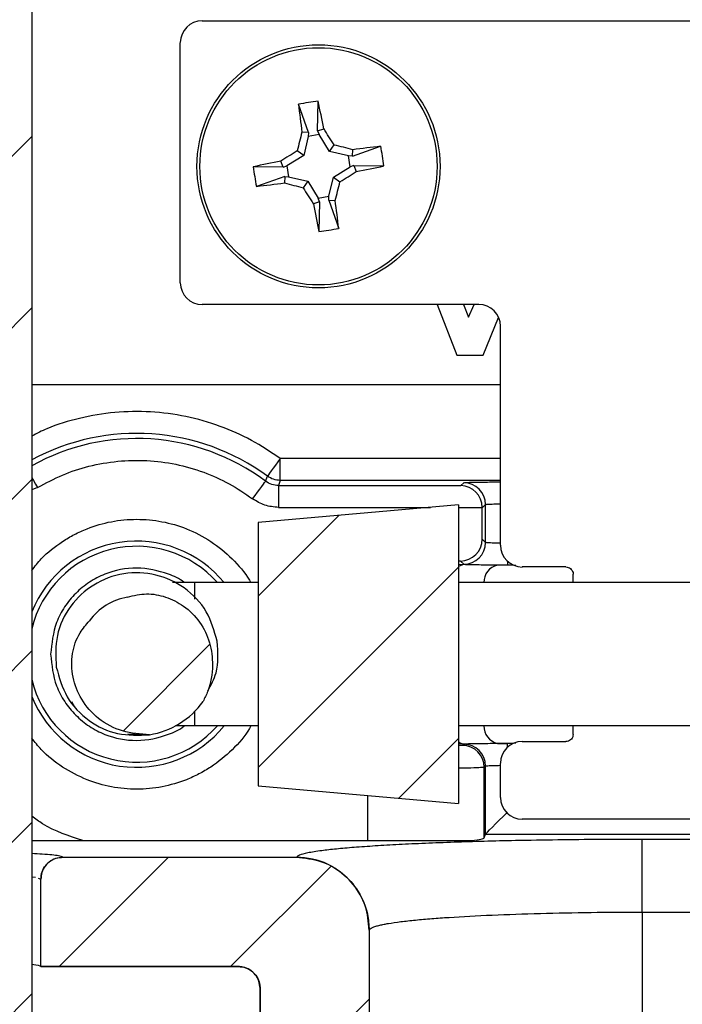
# Model space of a CAD drawing. Extents: x 0.1 to 16.9, y 0.1 to 10.9.
# Drawn here: x 13 to 13.7, y 5.4 to 6.4 of the extents above; entities that cross this region are included whole.
import ezdxf

# ---------------------------------------------------------------- set-up
doc = ezdxf.new("R2010")
doc.units = 0
doc.header["$MEASUREMENT"] = 0
doc.layers.get('0').update_dxf_attribs({"linetype": 'CONTINUOUS'})

msp = doc.modelspace()

# ---------------------------------------------------------------- hatches: boundary and pattern name
at = {"linetype": 'CONTINUOUS'}
h = msp.add_hatch(dxfattribs=at)
h.set_pattern_fill('ANSI31', style=0)
h.paths.add_polyline_path([(12.9733, 9.2356), (12.9988, 9.2356), (12.9988, 9.3856), (12.8308, 9.3856), (12.8308, 9.2356), (12.8563, 9.2356), (12.8563, 8.8801), (12.7611, 8.8801), (12.7611, 8.7976), (12.8436, 8.7976), (12.8436, 5.3506), (12.7273, 5.3506), (12.7273, 4.7506), (12.8852, 4.7506), (12.8852, 4.8091), (12.9444, 4.8091), (12.9444, 4.7506), (13.1023, 4.7506), (13.1023, 5.3506), (12.9861, 5.3506), (12.9861, 8.7976), (13.0686, 8.7976), (13.0686, 8.8801), (12.9733, 8.8801)], flags=0)
h = msp.add_hatch(dxfattribs=at)
h.set_pattern_fill('ANSI31', style=0)
h.paths.add_polyline_path([(13.4261, 5.5809), (13.4261, 5.8887), (13.2194, 5.8706), (13.2194, 5.599)], flags=0)
h = msp.add_hatch(dxfattribs=at)
h.set_pattern_fill('ANSI31', style=0)
edge = h.paths.add_edge_path(flags=0)
edge.add_arc((13.0942, 5.7348), 0.084, 279.0711, 324.5919)
edge.add_spline(control_points=[(13.1627, 5.6861), (13.1646, 5.6895), (13.1662, 5.6931), (13.1675, 5.6967), (13.1706, 5.7052), (13.1722, 5.7144), (13.1723, 5.7234), (13.1724, 5.7312), (13.1714, 5.7392), (13.1692, 5.7467), (13.167, 5.7542), (13.1636, 5.7614), (13.1591, 5.7678), (13.1546, 5.7742), (13.1489, 5.7798), (13.1425, 5.7844), (13.1369, 5.7884), (13.1305, 5.7916), (13.1239, 5.7938), (13.1176, 5.7958), (13.1109, 5.797), (13.1043, 5.797), (13.0977, 5.797), (13.0911, 5.7959), (13.0848, 5.7937)], knot_values=[0, 0, 0, 0, 0.000197, 0.000197, 0.000197, 0.000662, 0.000662, 0.000662, 0.001063, 0.001063, 0.001063, 0.001464, 0.001464, 0.001464, 0.001864, 0.001864, 0.001864, 0.002222, 0.002222, 0.002222, 0.00256, 0.00256, 0.00256, 0.002898, 0.002898, 0.002898, 0.002898], weights=[1, 1, 1, 1, 1, 1, 1, 1, 1, 1, 1, 1, 1, 1, 1, 1, 1, 1, 1, 1, 1, 1, 1, 1, 1], degree=3, periodic=0)
edge.add_arc((13.0942, 5.7348), 0.0596, 99.0711, 144.5919)
edge.add_spline(control_points=[(13.0456, 5.7693), (13.0419, 5.7656), (13.0386, 5.7614), (13.0359, 5.7568), (13.032, 5.7503), (13.0294, 5.743), (13.0281, 5.7355), (13.0268, 5.7275), (13.0272, 5.7191), (13.0288, 5.7112), (13.0304, 5.7032), (13.0334, 5.6954), (13.0376, 5.6884), (13.0421, 5.6809), (13.0481, 5.6741), (13.055, 5.6687), (13.0623, 5.6629), (13.0709, 5.6585), (13.0798, 5.6557), (13.0887, 5.6529), (13.0982, 5.6516), (13.1075, 5.6518)], knot_values=[0, 0, 0, 0, 0.000269, 0.000269, 0.000269, 0.000656, 0.000656, 0.000656, 0.001072, 0.001072, 0.001072, 0.001489, 0.001489, 0.001489, 0.00194, 0.00194, 0.00194, 0.002419, 0.002419, 0.002419, 0.002898, 0.002898, 0.002898, 0.002898], weights=[1, 1, 1, 1, 1, 1, 1, 1, 1, 1, 1, 1, 1, 1, 1, 1, 1, 1, 1, 1, 1, 1], degree=3, periodic=0)
h = msp.add_hatch(dxfattribs=at)
h.set_pattern_fill('ANSI31', style=0)
edge = h.paths.add_edge_path(flags=0)
edge.add_spline(control_points=[(13.199, 5.4128), (13.2006, 5.4128), (13.2023, 5.4126), (13.2039, 5.4123), (13.2063, 5.4117), (13.2087, 5.4107), (13.2109, 5.4094), (13.213, 5.4081), (13.215, 5.4063), (13.2165, 5.4044), (13.2181, 5.4024), (13.2194, 5.4001), (13.2202, 5.3977), (13.221, 5.3954), (13.2215, 5.3928), (13.2215, 5.3903)], knot_values=[0.000003, 0.000003, 0.000003, 0.000003, 0.000087, 0.000087, 0.000087, 0.000216, 0.000216, 0.000216, 0.000345, 0.000345, 0.000345, 0.000474, 0.000474, 0.000474, 0.000603, 0.000603, 0.000603, 0.000603], weights=[1, 1, 1, 1, 1, 1, 1, 1, 1, 1, 1, 1, 1, 1, 1, 1], degree=3, periodic=0)
edge.add_line((13.2215, 5.3903), (13.2215, 5.2855))
edge.add_spline(control_points=[(13.2215, 5.2855), (13.2215, 5.2829), (13.2219, 5.2804), (13.2228, 5.278), (13.2236, 5.2756), (13.2248, 5.2734), (13.2264, 5.2714), (13.228, 5.2694), (13.2299, 5.2677), (13.2321, 5.2664), (13.2342, 5.265), (13.2366, 5.2641), (13.239, 5.2635), (13.2407, 5.2631), (13.2423, 5.263), (13.244, 5.263)], knot_values=[0, 0, 0, 0, 0.000128, 0.000128, 0.000128, 0.000256, 0.000256, 0.000256, 0.000384, 0.000384, 0.000384, 0.000512, 0.000512, 0.000512, 0.000595, 0.000595, 0.000595, 0.000595], weights=[1, 1, 1, 1, 1, 1, 1, 1, 1, 1, 1, 1, 1, 1, 1, 1], degree=3, periodic=0)
edge.add_line((13.244, 5.263), (13.259, 5.263))
edge.add_spline(control_points=[(13.259, 5.263), (13.2673, 5.263), (13.2757, 5.2644), (13.2836, 5.2671), (13.2917, 5.2699), (13.2994, 5.2742), (13.306, 5.2795), (13.3125, 5.2848), (13.3183, 5.2913), (13.3227, 5.2984), (13.3271, 5.3055), (13.3304, 5.3135), (13.3322, 5.3217), (13.3334, 5.327), (13.334, 5.3325), (13.334, 5.338)], knot_values=[0.000011, 0.000011, 0.000011, 0.000011, 0.000433, 0.000433, 0.000433, 0.000867, 0.000867, 0.000867, 0.001294, 0.001294, 0.001294, 0.00172, 0.00172, 0.00172, 0.001994, 0.001994, 0.001994, 0.001994], weights=[1, 1, 1, 1, 1, 1, 1, 1, 1, 1, 1, 1, 1, 1, 1, 1], degree=3, periodic=0)
edge.add_line((13.334, 5.338), (13.334, 5.4504))
edge.add_spline(control_points=[(13.334, 5.4504), (13.334, 5.4588), (13.3325, 5.4673), (13.3297, 5.4753), (13.327, 5.4832), (13.3228, 5.4908), (13.3175, 5.4973), (13.3122, 5.5039), (13.3058, 5.5097), (13.2987, 5.5141), (13.2915, 5.5186), (13.2835, 5.5218), (13.2754, 5.5237), (13.27, 5.5249), (13.2645, 5.5255), (13.259, 5.5255)], knot_values=[0, 0, 0, 0, 0.000428, 0.000428, 0.000428, 0.000855, 0.000855, 0.000855, 0.001282, 0.001282, 0.001282, 0.001709, 0.001709, 0.001709, 0.001985, 0.001985, 0.001985, 0.001985], weights=[1, 1, 1, 1, 1, 1, 1, 1, 1, 1, 1, 1, 1, 1, 1, 1], degree=3, periodic=0)
edge.add_line((13.259, 5.5255), (13.018, 5.5255))
edge.add_spline(control_points=[(13.018, 5.5255), (13.0155, 5.5255), (13.0129, 5.525), (13.0106, 5.5242), (13.0082, 5.5234), (13.0059, 5.5221), (13.0039, 5.5205), (13.0019, 5.5189), (13.0002, 5.517), (12.9989, 5.5148), (12.9975, 5.5127), (12.9966, 5.5103), (12.996, 5.5079), (12.9957, 5.5062), (12.9955, 5.5046), (12.9955, 5.5029)], knot_values=[0.000003, 0.000003, 0.000003, 0.000003, 0.00013, 0.00013, 0.00013, 0.00026, 0.00026, 0.00026, 0.000388, 0.000388, 0.000388, 0.000515, 0.000515, 0.000515, 0.000598, 0.000598, 0.000598, 0.000598], weights=[1, 1, 1, 1, 1, 1, 1, 1, 1, 1, 1, 1, 1, 1, 1, 1], degree=3, periodic=0)
edge.add_line((12.9955, 5.5029), (12.9955, 5.4128))
edge.add_line((12.9955, 5.4128), (13.199, 5.4128))

# ---------------------------------------------------------------- linework, layer by layer
at = {"color": 7, "linetype": 'CONTINUOUS'}
for p, q in [((12.9861, 8.7976), (12.9861, 5.3506)), ((13.1617, 6.3878), (14.1518, 6.3878)), ((13.1392, 6.1178), (13.1392, 6.3653)), ((13.2808, 6.2743), (13.2814, 6.3051)), ((13.2713, 6.2727), (13.261, 6.3018)), ((13.2808, 6.2743), (13.287, 6.2766)), ((13.2808, 6.2743), (13.2822, 6.2705)), ((13.2713, 6.2727), (13.2646, 6.273)), ((13.2711, 6.2687), (13.2664, 6.2489)), ((13.2713, 6.2727), (13.2711, 6.2687)), ((13.2822, 6.2705), (13.2711, 6.2687)), ((13.2929, 6.2532), (13.2822, 6.2705)), ((13.2664, 6.2489), (13.2597, 6.2537)), ((13.2929, 6.2532), (13.2977, 6.2598)), ((13.3126, 6.2485), (13.2929, 6.2532)), ((13.3167, 6.2483), (13.3457, 6.2585)), ((13.3167, 6.2483), (13.3169, 6.255)), ((13.2453, 6.2368), (13.2429, 6.2431)), ((13.2664, 6.2489), (13.2491, 6.2383)), ((13.3167, 6.2483), (13.3126, 6.2485)), ((13.3144, 6.2373), (13.3126, 6.2485)), ((13.2453, 6.2368), (13.2145, 6.2374)), ((13.2453, 6.2368), (13.2491, 6.2383)), ((13.2491, 6.2383), (13.2509, 6.2271)), ((13.2971, 6.2267), (13.3144, 6.2373)), ((13.3182, 6.2388), (13.3144, 6.2373)), ((13.3182, 6.2388), (13.3205, 6.2325)), ((13.3182, 6.2388), (13.349, 6.2382)), ((13.2468, 6.2273), (13.2178, 6.2171)), ((13.2468, 6.2273), (13.2466, 6.2206)), ((13.2468, 6.2273), (13.2509, 6.2271)), ((13.2509, 6.2271), (13.2706, 6.2224)), ((13.2924, 6.2069), (13.2971, 6.2267)), ((13.2971, 6.2267), (13.3038, 6.2219)), ((13.2706, 6.2224), (13.2658, 6.2158)), ((13.2706, 6.2224), (13.2813, 6.2051)), ((13.2813, 6.2051), (13.2924, 6.2069)), ((13.2827, 6.2013), (13.2813, 6.2051)), ((13.2922, 6.2029), (13.2924, 6.2069)), ((13.2922, 6.2029), (13.2989, 6.2026)), ((13.2922, 6.2029), (13.3025, 6.1738)), ((13.2827, 6.2013), (13.2765, 6.199)), ((13.2827, 6.2013), (13.2821, 6.1705)), ((13.4468, 6.0953), (13.1617, 6.0953)), ((13.404, 6.0953), (13.4243, 6.0432)), ((13.4313, 6.0953), (13.4363, 6.0822)), ((13.4363, 6.0822), (13.4421, 6.0953)), ((13.4513, 6.0432), (13.4673, 6.082)), ((13.4692, 5.8473), (13.4692, 6.0728)), ((13.4243, 6.0432), (13.4513, 6.0432)), ((12.9861, 6.0128), (13.4692, 6.0128)), ((13.2423, 5.914), (13.2423, 5.9365)), ((13.2271, 5.9131), (13.229, 5.9183)), ((13.2423, 5.914), (13.2405, 5.9087)), ((13.2405, 5.9087), (13.2405, 5.8862)), ((13.2405, 5.9087), (13.4284, 5.9087)), ((13.4284, 5.9087), (13.4314, 5.9116)), ((13.4261, 5.8887), (13.2194, 5.8706)), ((13.4261, 5.8887), (13.4261, 5.5809)), ((13.4505, 5.8858), (13.4539, 5.8891)), ((13.4539, 5.85), (13.4539, 5.8891)), ((13.4505, 5.8862), (13.4505, 5.8858)), ((13.4505, 5.8534), (13.4505, 5.8858)), ((13.2194, 5.8706), (13.2194, 5.599)), ((13.4505, 5.8534), (13.4539, 5.85)), ((13.428, 5.8309), (13.4261, 5.8309)), ((13.428, 5.8309), (13.4314, 5.8275)), ((13.4331, 5.8273), (13.4314, 5.8275)), ((13.4662, 5.8268), (13.4764, 5.8268)), ((13.5367, 5.8248), (13.4917, 5.8248)), ((13.5442, 5.8086), (13.5442, 5.8175)), ((13.1538, 5.8086), (13.1311, 5.8086)), ((13.1538, 5.8086), (13.1538, 5.7916)), ((13.2194, 5.8086), (13.1538, 5.8086)), ((13.7538, 5.8086), (13.4261, 5.8086)), ((13.0303, 5.6803), (13.0274, 5.6858)), ((13.1538, 5.6756), (13.1538, 5.661)), ((13.1538, 5.661), (13.1343, 5.661)), ((13.2194, 5.661), (13.1538, 5.661)), ((13.7538, 5.661), (13.4261, 5.661)), ((13.5442, 5.652), (13.5442, 5.661)), ((13.0852, 5.6527), (13.1075, 5.6518)), ((13.4917, 5.6448), (13.5367, 5.6448)), ((13.4301, 5.6407), (13.4314, 5.642)), ((13.4314, 5.642), (13.4331, 5.6422)), ((13.4662, 5.6428), (13.4764, 5.6428)), ((13.4539, 5.6195), (13.4526, 5.6182)), ((13.4526, 5.5455), (13.4526, 5.6182)), ((13.4539, 5.5494), (13.4539, 5.6195)), ((13.4692, 5.5872), (13.4692, 5.6223)), ((13.2194, 5.599), (13.4261, 5.5809)), ((13.8218, 5.5648), (13.4917, 5.5648)), ((13.0387, 5.5428), (13.3326, 5.5428)), ((13.3326, 5.5428), (13.4397, 5.5428)), ((13.4526, 5.5455), (13.4539, 5.5494)), ((13.4539, 5.5494), (13.4539, 5.5494)), ((13.4539, 5.5494), (13.8596, 5.5494)), ((13.6152, 5.469), (13.6152, 5.5439)), ((13.6902, 5.5439), (13.6152, 5.5439)), ((13.018, 5.5255), (13.259, 5.5255)), ((12.9927, 5.5039), (12.9955, 5.5029)), ((12.9955, 5.4128), (12.9955, 5.5029)), ((13.6152, 5.469), (13.6152, 5.3411)), ((13.6152, 5.469), (13.6902, 5.469)), ((13.334, 5.4504), (13.334, 5.338)), ((13.199, 5.4128), (12.9955, 5.4128)), ((12.9955, 5.4128), (13.199, 5.4128)), ((13.199, 5.4128), (13.199, 5.4128)), ((13.2215, 5.3903), (13.2215, 5.3903)), ((13.2215, 5.3903), (13.2215, 5.2855)), ((13.2215, 5.2855), (13.2215, 5.3903))]:
    msp.add_line(p, q, dxfattribs=at)
at = {"color": 8, "linetype": 'CONTINUOUS'}
for p, q in [((13.4692, 5.9365), (13.2423, 5.9365)), ((13.4692, 5.914), (13.2423, 5.914)), ((12.9921, 5.9066), (12.9861, 5.9043)), ((13.2405, 5.8862), (13.3972, 5.8862)), ((13.4261, 5.8862), (13.4505, 5.8862)), ((13.4261, 5.8275), (13.4331, 5.8273)), ((13.4662, 5.8268), (13.4851, 5.8265)), ((13.4764, 5.8308), (13.4764, 5.8268)), ((13.4764, 5.8268), (13.4825, 5.8268)), ((13.4331, 5.6422), (13.4261, 5.6421)), ((13.4301, 5.6407), (13.4261, 5.6404)), ((13.4851, 5.643), (13.4662, 5.6428)), ((13.4764, 5.6387), (13.4764, 5.6428)), ((13.4825, 5.6428), (13.4764, 5.6428)), ((13.3326, 5.5428), (13.3326, 5.5891)), ((12.9861, 5.5054), (12.9899, 5.5049))]:
    msp.add_line(p, q, dxfattribs=at)
at = {"color": 7, "linetype": 'CONTINUOUS', "flags": 128}
for points in [[(13.2423, 5.9365), (13.2397, 5.933), (13.2373, 5.9296), (13.235, 5.9265), (13.233, 5.9238), (13.2313, 5.9215), (13.2301, 5.9198), (13.2293, 5.9188), (13.229, 5.9183)], [(13.2137, 5.8951), (13.2163, 5.8986), (13.2188, 5.9019), (13.2211, 5.905), (13.2231, 5.9077), (13.2248, 5.91), (13.226, 5.9117), (13.2268, 5.9127), (13.2271, 5.9131)], [(13.4539, 5.5494), (13.4545, 5.55), (13.4559, 5.5515), (13.4581, 5.5536), (13.4609, 5.5564), (13.4642, 5.5598), (13.468, 5.5636), (13.4721, 5.5676), (13.4764, 5.5719)]]:
    msp.add_lwpolyline(points, dxfattribs=at)
at = {"color": 8, "linetype": 'CONTINUOUS', "flags": 128}
msp.add_lwpolyline([(12.9861, 5.9168), (12.9878, 5.9139), (12.9899, 5.9103), (12.9921, 5.9066)], dxfattribs=at)
at = {"color": 7, "linetype": 'CONTINUOUS'}
for radius in [0.1253, 0.1223]:
    msp.add_circle((13.2817, 6.2378), radius, dxfattribs=at)
for centre, radius, start, end in [((13.3216, 5.9897), 0.3179, 97.2592, 100.9785), ((12.0413, 6.0442), 1.2672, 10.5668, 11.8785), ((14.5139, 6.4415), 1.2606, 186.3623, 187.6808), ((12.0393, 5.4728), 1.4843, 32.0237, 32.7902), ((14.7019, 5.9001), 1.4849, 165.4575, 166.2237), ((14.0314, 5.0196), 1.4556, 122.0176, 122.7994), ((12.9482, 4.8337), 1.4683, 75.4544, 76.2293), ((13.4887, 4.9798), 1.2866, 96.3797, 97.6715), ((13.0375, 6.1986), 0.3141, 7.2407, 11.0059), ((13.4709, 5.0197), 1.2444, 100.5555, 101.8912), ((13.526, 6.277), 0.3141, 187.2407, 191.0059), ((13.0928, 7.4548), 1.2433, 280.5549, 281.8918), ((12.5321, 7.456), 1.4556, 302.0176, 302.7994), ((13.0748, 7.4958), 1.2866, 276.3797, 277.6715), ((13.6153, 7.6419), 1.4683, 255.4544, 256.2293), ((14.5242, 7.0028), 1.4843, 212.0237, 212.7902), ((11.8615, 6.5755), 1.485, 345.4575, 346.2237), ((12.0496, 6.0341), 1.2606, 6.3623, 7.6808), ((14.5222, 6.4314), 1.2672, 190.5668, 191.8785), ((13.2419, 6.4859), 0.3179, 277.2592, 280.9785), ((13.4314, 5.8891), 0.0225, 0.0226, 89.9774), ((13.4314, 5.85), 0.0225, 270.0138, 359.9862), ((13.0942, 5.7348), 0.0596, 99.0711, 144.5919), ((13.0942, 5.7348), 0.084, 279.0711, 324.5919), ((13.4301, 5.6182), 0.0225, 0.0239, 89.9783), ((13.4314, 5.6195), 0.0225, 0.0226, 89.9774)]:
    msp.add_arc(centre, radius, start, end, dxfattribs=at)
at = {"color": 8, "linetype": 'CONTINUOUS'}
for centre, radius, start, end in [((13.0942, 5.7348), 0.2277, 53.72, 118.3581), ((13.0942, 5.7348), 0.2224, 53.3135, 119.1017), ((13.0942, 5.7348), 0.1166, 39.2732, 158.0486), ((13.0942, 5.7348), 0.1113, 41.554, 166.3872), ((13.4335, 5.8141), 0.0133, 91.7966, 123.9456), ((13.471, 5.8084), 0.019, 104.5893, 179.3766), ((13.0942, 5.7348), 0.1113, 193.6128, 318.446), ((13.0942, 5.7348), 0.1166, 201.9514, 320.7268), ((13.471, 5.6612), 0.019, 180.6234, 255.4107), ((13.4335, 5.6555), 0.0133, 236.0231, 268.1825)]:
    msp.add_arc(centre, radius, start, end, dxfattribs=at)
at = {"color": 7, "linetype": 'CONTINUOUS'}
for centre, major_axis, ratio, start_param, end_param in [((13.1618, 6.3653), (-0.016, 0.016), 0.997265, 5.499157, 7.067214), ((13.1618, 6.1178), (-0.016, -0.016), 0.997265, 5.499157, 7.067214), ((13.4467, 6.0728), (-0.016, -0.016), 0.997265, 2.357564, 3.925621), ((13.4284, 5.8862), (-0.0086, 0.0209), 0.975619, 4.32834, 5.881683), ((13.428, 5.8534), (-0.0159, 0.0159), 0.999695, 2.356347, 3.926839), ((13.4918, 5.8473), (0.016, 0.016), 0.997265, 2.357564, 3.925621), ((13.4918, 5.6223), (-0.016, 0.016), 0.997265, 5.499157, 7.067214), ((13.4918, 5.5873), (0.016, 0.016), 0.997265, 2.357564, 3.925621), ((13.3326, 5.5456), (0.12, 0), 0.052408, 5.81642, 6.265732), ((12.9148, 5.4128), (0.0806, 0), 0.052408, 0, 0.487401), ((12.9148, 5.4128), (0.0806, 0), 0.052408, 0, 0.002529)]:
    msp.add_ellipse(centre, major_axis=major_axis, ratio=ratio, start_param=start_param, end_param=end_param, dxfattribs=at)
at = {"color": 8, "linetype": 'CONTINUOUS'}
for points, knots in [([(13.2423, 5.9365), (13.2325, 5.9431), (13.213, 5.9562), (13.1801, 5.9707), (13.1451, 5.9807), (13.1085, 5.9855), (13.0716, 5.9849), (13.0357, 5.9788), (13.0069, 5.9703), (12.9913, 5.9624), (12.9861, 5.9597)], [0, 0, 0, 0, 0.130411, 0.260878, 0.396901, 0.533042, 0.669066, 0.805206, 0.935618, 1, 1, 1, 1]), ([(13.4314, 5.9116), (13.4321, 5.9117), (13.4331, 5.9119), (13.4388, 5.9121), (13.4446, 5.9122), (13.4517, 5.9123), (13.4599, 5.9124), (13.4661, 5.9124), (13.4692, 5.9124)], [0, 0, 0, 0, 0.267487, 0.412486, 0.557995, 0.702979, 0.848477, 1, 1, 1, 1]), ([(13.4539, 5.8891), (13.454, 5.8892), (13.4543, 5.8893), (13.4562, 5.8895), (13.4589, 5.8896), (13.463, 5.8897), (13.4668, 5.8898), (13.4692, 5.8899)], [0, 0, 0, 0, 0.1945168, 0.378595, 0.5522243, 0.7154043, 1, 1, 1, 1]), ([(12.9861, 5.8211), (12.9892, 5.8253), (12.9981, 5.8369), (13.0137, 5.8488), (13.03, 5.8585), (13.0466, 5.866), (13.068, 5.8723), (13.0942, 5.8747), (13.1205, 5.8723), (13.1464, 5.8647), (13.1712, 5.8519), (13.1931, 5.8337), (13.2063, 5.8185), (13.2115, 5.8095), (13.212, 5.8086)], [0, 0, 0, 0, 0.058446, 0.165398, 0.218704, 0.272607, 0.37133, 0.47017, 0.568896, 0.667734, 0.774687, 0.88175, 0.988693, 1, 1, 1, 1]), ([(13.4692, 5.8493), (13.4668, 5.8493), (13.463, 5.8494), (13.4589, 5.8495), (13.4562, 5.8497), (13.4543, 5.8498), (13.454, 5.85), (13.4539, 5.85)], [0, 0, 0, 0, 0.284593, 0.447772, 0.621401, 0.805479, 1, 1, 1, 1]), ([(13.1435, 5.8086), (13.1433, 5.8087), (13.1385, 5.8127), (13.1223, 5.8198), (13.0944, 5.8259), (13.0658, 5.8202), (13.0451, 5.8095), (13.031, 5.798), (13.0195, 5.7839), (13.0085, 5.7632), (13.0066, 5.7459), (13.0055, 5.7348)], [0, 0, 0, 0, 0.003464, 0.098172, 0.272393, 0.446615, 0.541487, 0.636197, 0.731063, 0.825778, 1, 1, 1, 1]), ([(13.0055, 5.7348), (13.0066, 5.7236), (13.0085, 5.7064), (13.0195, 5.6857), (13.031, 5.6716), (13.0452, 5.66), (13.0658, 5.6493), (13.0943, 5.6437), (13.1224, 5.6497), (13.1385, 5.6569), (13.1433, 5.6608), (13.1435, 5.661)], [0, 0, 0, 0, 0.174216, 0.2691, 0.363807, 0.458668, 0.553381, 0.727597, 0.901813, 0.996695, 1, 1, 1, 1]), ([(13.2119, 5.661), (13.2114, 5.6601), (13.2067, 5.6508), (13.193, 5.6359), (13.1749, 5.6207), (13.1585, 5.6111), (13.1419, 5.6036), (13.1205, 5.5973), (13.0943, 5.5949), (13.068, 5.5973), (13.042, 5.6049), (13.0174, 5.6178), (12.9982, 5.6327), (12.9892, 5.6443), (12.9861, 5.6484)], [0, 0, 0, 0, 0.010864, 0.117966, 0.224953, 0.278273, 0.332194, 0.430949, 0.529825, 0.62858, 0.727455, 0.834436, 0.941545, 1, 1, 1, 1]), ([(13.4526, 5.6182), (13.4517, 5.6181), (13.4501, 5.6179), (13.4405, 5.6175), (13.4306, 5.6173), (13.4261, 5.6173)], [0, 0, 0, 0, 0.364029, 0.708547, 1, 1, 1, 1]), ([(13.4539, 5.6195), (13.454, 5.6196), (13.4543, 5.6197), (13.4562, 5.6199), (13.4589, 5.62), (13.463, 5.6202), (13.4668, 5.6202), (13.4692, 5.6203)], [0, 0, 0, 0, 0.194517, 0.378599, 0.552225, 0.715404, 1, 1, 1, 1]), ([(13.0387, 5.5428), (13.0243, 5.5474), (13.0054, 5.5534), (12.9897, 5.5652), (12.9861, 5.568)], [0, 0, 0, 0, 0.765881, 1, 1, 1, 1]), ([(13.018, 5.5255), (13.017, 5.526), (13.0149, 5.5271), (13.0022, 5.5284), (12.9898, 5.5291), (12.9861, 5.5293)], [0, 0, 0, 0, 0.358009, 0.809203, 1, 1, 1, 1])]:
    msp.add_open_spline(points, degree=3, knots=knots, dxfattribs=at)
at = {"color": 7, "linetype": 'CONTINUOUS'}
for points, knots in [([(12.9921, 5.9066), (13.0006, 5.9112), (13.0174, 5.9203), (13.0453, 5.9293), (13.0746, 5.9345), (13.1047, 5.9351), (13.1346, 5.9314), (13.1631, 5.9231), (13.1899, 5.9113), (13.2057, 5.9005), (13.2137, 5.8951)], [0, 0, 0, 0, 0.122274, 0.244481, 0.37231, 0.500001, 0.627831, 0.755522, 0.877797, 1, 1, 1, 1]), ([(13.2423, 5.914), (13.2399, 5.9142), (13.2351, 5.9146), (13.231, 5.9171), (13.229, 5.9183)], [0, 0, 0, 0, 0.500053, 1, 1, 1, 1]), ([(13.2405, 5.9087), (13.2381, 5.9089), (13.2333, 5.9093), (13.2292, 5.9118), (13.2271, 5.9131)], [0, 0, 0, 0, 0.500268, 1, 1, 1, 1]), ([(13.2405, 5.8862), (13.2357, 5.8866), (13.226, 5.8874), (13.2178, 5.8925), (13.2137, 5.8951)], [0, 0, 0, 0, 0.499991, 1, 1, 1, 1]), ([(13.4331, 5.8273), (13.4374, 5.8273), (13.4461, 5.8272), (13.4595, 5.8269), (13.4662, 5.8268)], [0, 0, 0, 0, 0.499993, 1, 1, 1, 1]), ([(13.1772, 5.7481), (13.1742, 5.7587), (13.1682, 5.7801), (13.1446, 5.8046), (13.1142, 5.8186), (13.0806, 5.8199), (13.049, 5.8081), (13.0245, 5.7853), (13.0098, 5.7547), (13.0108, 5.7324), (13.0113, 5.7215)], [0, 0, 0, 0, 0.124095, 0.251457, 0.37375, 0.500001, 0.626254, 0.748555, 0.875915, 1, 1, 1, 1]), ([(13.5367, 5.8248), (13.5376, 5.8247), (13.5393, 5.8245), (13.5415, 5.8232), (13.5432, 5.8213), (13.5441, 5.8193), (13.5442, 5.818), (13.5442, 5.8175)], [0, 0, 0, 0, 0.219117, 0.438152, 0.657435, 0.876962, 1, 1, 1, 1]), ([(13.0848, 5.7937), (13.0913, 5.7953), (13.1043, 5.7984), (13.1246, 5.7945), (13.1439, 5.7849), (13.1602, 5.7686), (13.1704, 5.747), (13.1736, 5.7222), (13.17, 5.7013), (13.1644, 5.6896), (13.1627, 5.6861)], [0, 0, 0, 0, 0.116654, 0.233322, 0.356765, 0.494764, 0.632841, 0.771391, 0.931238, 1, 1, 1, 1]), ([(13.1075, 5.6518), (13.0981, 5.6525), (13.0793, 5.6538), (13.0543, 5.667), (13.0366, 5.6871), (13.0274, 5.7109), (13.0266, 5.7351), (13.0337, 5.7556), (13.0421, 5.7653), (13.0456, 5.7693)], [0, 0, 0, 0, 0.164971, 0.330119, 0.485365, 0.629177, 0.772692, 0.906473, 1, 1, 1, 1]), ([(13.1676, 5.6971), (13.1709, 5.7032), (13.1795, 5.7189), (13.1781, 5.737), (13.1772, 5.7481)], [0, 0, 0, 0, 0.384057, 1, 1, 1, 1]), ([(13.0113, 5.7215), (13.0143, 5.7109), (13.0203, 5.6894), (13.0438, 5.6652), (13.0743, 5.6504), (13.0963, 5.6513), (13.1075, 5.6518)], [0, 0, 0, 0, 0.2483107, 0.5031789, 0.7476478, 1, 1, 1, 1]), ([(13.5442, 5.652), (13.5441, 5.6512), (13.5439, 5.6495), (13.5425, 5.6473), (13.5406, 5.6457), (13.5385, 5.6449), (13.5372, 5.6448), (13.5367, 5.6448)], [0, 0, 0, 0, 0.220028, 0.439906, 0.659488, 0.878907, 1, 1, 1, 1]), ([(13.4662, 5.6428), (13.4595, 5.6426), (13.4461, 5.6423), (13.4374, 5.6423), (13.4331, 5.6422)], [0, 0, 0, 0, 0.500006, 1, 1, 1, 1]), ([(12.9861, 5.5428), (12.9878, 5.5428), (12.993, 5.5428), (13.0055, 5.5428), (13.0214, 5.5428), (13.0329, 5.5428), (13.0387, 5.5428)], [0, 0, 0, 0, 0.125993, 0.379416, 0.689112, 1, 1, 1, 1]), ([(13.6152, 5.5439), (13.6008, 5.5439), (13.5716, 5.5438), (13.5278, 5.5434), (13.4877, 5.5427), (13.4521, 5.5419), (13.4209, 5.5409), (13.3915, 5.5398), (13.3643, 5.5386), (13.3397, 5.5371), (13.3181, 5.5356), (13.2997, 5.534), (13.2832, 5.5321), (13.2699, 5.53), (13.261, 5.5277), (13.2597, 5.5262), (13.259, 5.5255)], [0, 0, 0, 0, 0.077646, 0.157666, 0.239948, 0.304194, 0.368502, 0.434111, 0.499782, 0.565409, 0.631099, 0.695394, 0.759753, 0.842075, 0.922225, 1, 1, 1, 1]), ([(12.9955, 5.5029), (12.9957, 5.5055), (12.9962, 5.5105), (13.0001, 5.5173), (13.0058, 5.5224), (13.0122, 5.5251), (13.0163, 5.5253), (13.018, 5.5255)], [0, 0, 0, 0, 0.215194, 0.430333, 0.645305, 0.859862, 1, 1, 1, 1]), ([(13.018, 5.5255), (13.0155, 5.5252), (13.0104, 5.5247), (13.0036, 5.5208), (12.9985, 5.5151), (12.9959, 5.5088), (12.9956, 5.5046), (12.9955, 5.5029)], [0, 0, 0, 0, 0.212447, 0.430545, 0.644962, 0.859571, 1, 1, 1, 1]), ([(13.259, 5.5255), (13.2674, 5.5246), (13.2843, 5.523), (13.3067, 5.5101), (13.3237, 5.491), (13.3327, 5.4699), (13.3336, 5.4559), (13.334, 5.4504)], [0, 0, 0, 0, 0.214286, 0.428567, 0.642918, 0.857562, 1, 1, 1, 1]), ([(13.334, 5.4504), (13.3332, 5.4588), (13.3315, 5.4757), (13.3185, 5.4983), (13.2995, 5.5152), (13.2784, 5.5242), (13.2645, 5.5251), (13.259, 5.5255)], [0, 0, 0, 0, 0.215183, 0.430353, 0.645289, 0.859841, 1, 1, 1, 1]), ([(13.334, 5.4504), (13.3342, 5.4508), (13.3345, 5.4518), (13.337, 5.4532), (13.3404, 5.4544), (13.3445, 5.4554), (13.349, 5.4564), (13.3557, 5.4576), (13.366, 5.4591), (13.3811, 5.4608), (13.3979, 5.4622), (13.423, 5.4641), (13.4594, 5.466), (13.5093, 5.4677), (13.5618, 5.4688), (13.5976, 5.469), (13.6152, 5.469)], [0, 0, 0, 0, 0.051091, 0.097773, 0.140047, 0.17791, 0.211364, 0.240408, 0.31056, 0.377321, 0.440693, 0.500675, 0.630681, 0.757225, 0.880325, 1, 1, 1, 1]), ([(13.199, 5.4128), (13.2015, 5.4126), (13.2066, 5.4121), (13.2133, 5.4082), (13.2184, 5.4025), (13.2211, 5.3961), (13.2214, 5.3919), (13.2215, 5.3903)], [0, 0, 0, 0, 0.2143131, 0.4286169, 0.643059, 0.8577738, 1, 1, 1, 1]), ([(13.2215, 5.3903), (13.2212, 5.3928), (13.2207, 5.3979), (13.2168, 5.4046), (13.2111, 5.4097), (13.2048, 5.4124), (13.2006, 5.4127), (13.199, 5.4128)], [0, 0, 0, 0, 0.215165, 0.430246, 0.645167, 0.85976, 1, 1, 1, 1]), ([(13.2215, 5.3903), (13.2212, 5.3928), (13.2207, 5.3979), (13.2168, 5.4046), (13.2111, 5.4097), (13.2048, 5.4124), (13.2006, 5.4127), (13.199, 5.4128)], [0, 0, 0, 0, 0.215093, 0.4302, 0.645147, 0.859743, 1, 1, 1, 1])]:
    msp.add_open_spline(points, degree=3, knots=knots, dxfattribs=at)

doc.saveas('drawing.dxf')
